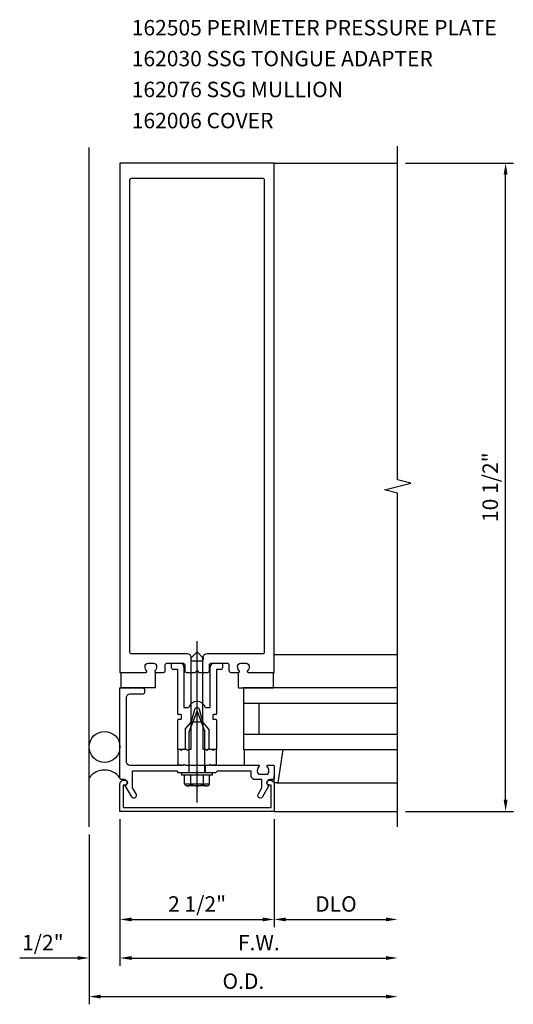
# Model space of a CAD drawing. Extents: x 0 to 155, y 0 to 89.
# Drawn here: x 69 to 77, y 52 to 68 of the extents above; entities that cross this region are included whole.
import ezdxf
from ezdxf.enums import TextEntityAlignment as Align

# ---------------------------------------------------------------- set-up
doc = ezdxf.new("R2010")
doc.units = 0
doc.header["$LTSCALE"] = 0.5
doc.header["$MEASUREMENT"] = 0
doc.layers.get('0').update_dxf_attribs({"linetype": 'CONTINUOUS'})
for name, color, linetype in [('PART_NUMBERS', 6, 'CONTINUOUS'), ('R-ANNO-DIMS', 3, 'CONTINUOUS'), ('R-SWTS-DET1', 1, 'CONTINUOUS'), ('R-SWTS-DET2', 4, 'CONTINUOUS'), ('R-SWTS-DET3', 5, 'CONTINUOUS')]:
    doc.layers.add(name, color=color, linetype=linetype)
doc.styles.get("Standard").update_dxf_attribs({"font": 'arial.ttf'})

# ---------------------------------------------------------------- blocks, each defined once
blk = doc.blocks.new('B162006')
blk.add_lwpolyline([(-1.2, -0.94), (1.2, -0.94), (1.2, -0.576), (1.17, -0.576, -1), (1.17, -0.496), (1.19, -0.496, -0.414214), (1.25, -0.556), (1.25, -1), (-1.25, -1), (-1.25, -0.556, -0.414214), (-1.19, -0.496), (-1.17, -0.496, -1), (-1.17, -0.576), (-1.2, -0.576)], format="xyb", close=True)

msp = doc.modelspace()

# ---------------------------------------------------------------- linework, layer by layer
at = {"layer": 'R-ANNO-DIMS', "linetype": 'ByBlock'}
for p, q in [((75.568, 65.704), (77.318, 65.704)), ((77.193, 55.392), (77.193, 65.517)), ((75.568, 55.204), (77.318, 55.204)), ((70.943, 55.079), (70.943, 52.704)), ((70.943, 55.079), (70.943, 53.329)), ((70.943, 55.079), (70.943, 52.704)), ((73.443, 55.079), (73.443, 53.329)), ((73.443, 55.079), (73.443, 53.329)), ((70.443, 54.829), (70.443, 52.704)), ((70.443, 54.829), (70.443, 52.079)), ((71.13, 53.454), (73.255, 53.454)), ((73.63, 53.454), (75.255, 53.454)), ((70.068, 52.829), (69.318, 52.829)), ((70.255, 52.829), (70.068, 52.829)), ((71.13, 52.829), (75.255, 52.829)), ((71.13, 52.829), (71.318, 52.829)), ((70.63, 52.204), (75.255, 52.204))]:
    msp.add_line(p, q, dxfattribs=at)
for points in [[(77.161, 65.517), (77.224, 65.517), (77.193, 65.704)], [(77.161, 55.392), (77.224, 55.392), (77.193, 55.204)], [(71.13, 53.485), (71.13, 53.423), (70.943, 53.454)], [(73.255, 53.485), (73.255, 53.423), (73.443, 53.454)], [(73.63, 53.485), (73.63, 53.423), (73.443, 53.454)], [(75.255, 53.485), (75.255, 53.423), (75.443, 53.454)], [(70.255, 52.86), (70.255, 52.798), (70.443, 52.829)], [(71.13, 52.86), (71.13, 52.798), (70.943, 52.829)], [(71.13, 52.86), (71.13, 52.798), (70.943, 52.829)], [(75.255, 52.86), (75.255, 52.798), (75.443, 52.829)], [(70.63, 52.235), (70.63, 52.173), (70.443, 52.204)], [(75.255, 52.235), (75.255, 52.173), (75.443, 52.204)]]:
    msp.add_solid(points, dxfattribs=at)
at = {"layer": 'R-SWTS-DET1'}
for p, q in [((73.443, 65.704), (75.443, 65.704)), ((71.78, 57.53), (71.78, 57.604)), ((71.78, 57.604), (71.92, 57.604)), ((72.466, 57.604), (72.606, 57.604)), ((72.606, 57.604), (72.606, 57.53)), ((71.88, 57.5), (71.81, 57.5)), ((71.88, 56.782), (71.88, 57.5)), ((71.98, 57.544), (71.98, 56.884)), ((72.406, 56.884), (72.406, 57.544)), ((72.576, 57.5), (72.506, 57.5)), ((72.506, 57.5), (72.506, 56.782)), ((71.93, 56.772), (71.89, 56.772)), ((71.98, 56.884), (72.056, 56.884)), ((72.151, 56.852), (72.093, 56.634)), ((72.293, 56.634), (72.234, 56.852)), ((72.329, 56.884), (72.406, 56.884)), ((72.496, 56.772), (72.456, 56.772)), ((71.88, 56.204), (71.88, 56.686)), ((71.89, 56.696), (71.93, 56.696)), ((71.94, 56.706), (71.94, 56.762)), ((72, 56.536), (72.098, 56.648)), ((72.093, 56.634), (72.093, 56.204)), ((72.288, 56.648), (72.098, 56.648)), ((72.385, 56.536), (72.288, 56.648)), ((72.293, 56.204), (72.293, 56.634)), ((72.446, 56.762), (72.446, 56.706)), ((72.456, 56.696), (72.496, 56.696)), ((72.506, 56.686), (72.506, 56.204)), ((72, 56.536), (72, 56.204)), ((72.385, 56.536), (72.385, 56.204)), ((71.92, 56.204), (71.88, 56.204)), ((71.942, 56.204), (71.88, 56.204)), ((71.935, 56.189), (71.92, 56.204)), ((71.95, 56.204), (71.935, 56.189)), ((72.023, 56.204), (71.95, 56.204)), ((72.038, 56.189), (72.023, 56.204)), ((72.053, 56.204), (72.038, 56.189)), ((72.093, 56.204), (72.053, 56.204)), ((72.333, 56.204), (72.293, 56.204)), ((72.348, 56.189), (72.333, 56.204)), ((72.363, 56.204), (72.348, 56.189)), ((72.436, 56.204), (72.363, 56.204)), ((72.451, 56.189), (72.436, 56.204)), ((72.506, 56.204), (72.443, 56.204)), ((72.466, 56.204), (72.451, 56.189)), ((72.506, 56.204), (72.466, 56.204)), ((71.942, 55.954), (71.88, 55.954)), ((72.443, 55.829), (71.943, 55.829)), ((72.06, 55.954), (72.06, 55.829)), ((72.326, 55.954), (72.326, 55.829)), ((72.506, 55.954), (72.443, 55.954)), ((73.443, 55.664), (73.443, 55.78)), ((73.503, 55.664), (73.443, 55.664)), ((73.443, 55.204), (75.443, 55.204))]:
    msp.add_line(p, q, dxfattribs=at)
msp.add_lwpolyline([(75.443, 54.954), (75.443, 60.36), (75.23, 60.413), (75.655, 60.519), (75.443, 60.572), (75.443, 65.979)], dxfattribs=at)
for points in [[(71.992, 57.484, 0.414214), (72.022, 57.454), (72.163, 57.454), (72.193, 57.484), (72.223, 57.454), (72.364, 57.454, 0.414214), (72.394, 57.484), (72.394, 57.574, -0.414214), (72.424, 57.604), (72.678, 57.604, -0.414214), (72.708, 57.574), (72.708, 57.484, 0.414214), (72.738, 57.454), (72.865, 57.454, 0.669376), (72.875, 57.48, -0.199773), (72.849, 57.544), (72.849, 57.554, -0.414214), (72.899, 57.604), (72.987, 57.604, -0.414214), (73.037, 57.554), (73.037, 57.544, -0.199773), (73.01, 57.48, 0.669376), (73.021, 57.454), (73.443, 57.454), (73.443, 65.704), (70.943, 65.704), (70.943, 57.454), (71.365, 57.454, 0.669376), (71.375, 57.48, -0.199773), (71.349, 57.544), (71.349, 57.554, -0.414214), (71.399, 57.604), (71.487, 57.604, -0.414214), (71.537, 57.554), (71.537, 57.544, -0.199773), (71.51, 57.48, 0.669376), (71.521, 57.454), (71.648, 57.454, 0.414214), (71.678, 57.484), (71.678, 57.574, -0.414214), (71.708, 57.604), (71.962, 57.604, -0.414214), (71.992, 57.574)], [(71.129, 57.76), (72.032, 57.76, -0.414214), (72.092, 57.7), (72.092, 57.67, 0.414214), (72.122, 57.64), (72.264, 57.64, 0.414214), (72.294, 57.67), (72.294, 57.7, -0.414214), (72.354, 57.76), (73.257, 57.76, 0.414214), (73.287, 57.79), (73.287, 65.424, 0.414214), (73.257, 65.454), (71.129, 65.454, 0.414214), (71.099, 65.424), (71.099, 57.79, 0.414214)], [(73.069, 55.854), (72.518, 55.854), (72.493, 55.829), (72.208, 55.829), (72.193, 55.844), (72.178, 55.829), (71.893, 55.829), (71.868, 55.854), (71.143, 55.854), (71.143, 55.583), (71.203, 55.478, -1), (71.134, 55.438), (71.029, 55.621, 0.84909), (71.013, 55.718), (70.973, 55.718, -0.414214), (70.943, 55.748), (70.943, 57.204), (71.313, 57.204, -0.414214), (71.343, 57.174), (71.343, 57.134, -0.414214), (71.313, 57.104), (71.103, 57.104, 0.414214), (71.043, 57.044), (71.043, 56.014, 0.414214), (71.103, 55.954), (71.968, 55.954), (71.983, 55.969), (71.998, 55.954), (72.388, 55.954), (72.403, 55.969), (72.418, 55.954), (73.185, 55.954, -0.669376), (73.195, 55.929, 0.199773), (73.169, 55.865), (73.169, 55.854, 0.414214), (73.219, 55.804), (73.307, 55.804, 0.414214), (73.357, 55.854), (73.357, 55.865, 0.199773), (73.33, 55.929, -0.669376), (73.341, 55.954), (73.423, 55.954, -0.414214), (73.443, 55.934), (73.443, 55.748, -0.414214), (73.413, 55.718), (73.373, 55.718, 0.84909), (73.357, 55.621), (73.251, 55.438, -1), (73.182, 55.478), (73.243, 55.583), (73.243, 55.718), (73.129, 55.718, -0.414214), (73.069, 55.778)]]:
    msp.add_lwpolyline(points, format="xyb", close=True, dxfattribs=at)
for centre, radius, start, end in [((71.92, 57.544), 0.06, 0, 90), ((72.466, 57.544), 0.06, 90, 180), ((71.81, 57.53), 0.03, 180, 270), ((72.576, 57.53), 0.03, 270, 0), ((72.193, 56.841), 0.143, 17.5064, 162.4936), ((71.89, 56.782), 0.01, 180, 270), ((71.93, 56.762), 0.01, 0, 90), ((72.193, 56.841), 0.043, 15, 165), ((72.456, 56.762), 0.01, 90, 180), ((72.496, 56.782), 0.01, 270, 0), ((71.89, 56.686), 0.01, 90, 180), ((71.93, 56.706), 0.01, 270, 0), ((72.456, 56.706), 0.01, 180, 270), ((72.496, 56.686), 0.01, 0, 90)]:
    msp.add_arc(centre, radius, start, end, dxfattribs=at)
at = {"layer": 'R-SWTS-DET2', "linetype": 'Continuous'}
for p, q in [((72.193, 56.383), (72.193, 57.962)), ((72.193, 57.786), (72.098, 57.691)), ((72.193, 57.786), (72.288, 57.691)), ((73.443, 57.744), (75.443, 57.744)), ((72.098, 56.648), (72.098, 57.691)), ((72.288, 56.648), (72.288, 57.691)), ((70.958, 57.454), (70.958, 57.204)), ((71.52, 57.204), (71.52, 57.454)), ((72.865, 57.204), (72.865, 57.454)), ((73.427, 57.454), (73.427, 57.204)), ((71.52, 57.204), (70.958, 57.204)), ((72.865, 57.204), (73.427, 57.204)), ((72.193, 55.345), (72.193, 57.039)), ((72.067, 56.494), (72.193, 56.829)), ((72.193, 56.829), (72.318, 56.494)), ((72.067, 55.829), (72.067, 56.494)), ((72.318, 55.829), (72.318, 56.494)), ((71.88, 56.204), (71.88, 55.954)), ((72.506, 55.954), (72.506, 56.204)), ((72.963, 55.954), (72.963, 56.204)), ((73.58, 56.204), (73.503, 55.664)), ((71.943, 55.789), (71.943, 55.829)), ((72.443, 55.789), (72.443, 55.829)), ((72.443, 55.789), (71.943, 55.789)), ((71.99, 55.65), (71.99, 55.789)), ((72.091, 55.65), (72.091, 55.789)), ((72.294, 55.65), (72.294, 55.789)), ((72.396, 55.65), (72.396, 55.789)), ((73.486, 55.664), (75.443, 55.664)), ((72.379, 55.646), (72.006, 55.646)), ((72.006, 55.627), (72.006, 55.646)), ((72.345, 55.615), (72.04, 55.615)), ((72.379, 55.627), (72.379, 55.646))]:
    msp.add_line(p, q, dxfattribs=at)
for centre, radius, start, end in [((72.04, 55.669), 0.0543, 200.9107, 339.0893), ((72.193, 55.779), 0.165, 232.0123, 307.9877), ((72.345, 55.669), 0.0543, 200.9107, 339.0893)]:
    msp.add_arc(centre, radius, start, end, dxfattribs=at)
at = {"layer": 'R-SWTS-DET3', "linetype": 'Continuous'}
for p, q in [((70.443, 54.954), (70.443, 65.954)), ((72.943, 56.954), (75.443, 56.954)), ((73.193, 56.954), (73.193, 56.454)), ((72.943, 56.454), (75.443, 56.454))]:
    msp.add_line(p, q, dxfattribs=at)
msp.add_lwpolyline([(75.443, 57.204), (72.943, 57.204), (72.943, 56.204), (75.443, 56.204)], dxfattribs=at)
msp.add_circle((70.693, 56.248), 0.25, dxfattribs=at)
msp.add_arc((70.693, 55.561), 0.312, 36.8699, 143.1301, dxfattribs=at)

# ---------------------------------------------------------------- block references
at = {"layer": 'R-SWTS-DET1'}
msp.add_blockref('B162006', (72.193, 56.204), dxfattribs=at)

# ---------------------------------------------------------------- texts
at = {"layer": 'PART_NUMBERS', "linetype": 'Continuous'}
for s, p in [('162505 PERIMETER PRESSURE PLATE', (71.134, 67.771)), ('162030 SSG TONGUE ADAPTER', (71.134, 67.271)), ('162076 SSG MULLION', (71.134, 66.771)), ('162006 COVER', (71.134, 66.267))]:
    msp.add_text(s, height=0.25, dxfattribs=at).set_placement(p)
at = {"layer": 'R-ANNO-DIMS', "linetype": 'ByBlock'}
msp.add_text('10 1/2"', height=0.25, rotation=90, dxfattribs=at).set_placement((76.943, 60.454), align=Align.MIDDLE_CENTER)
for s, p in [('2 1/2"', (72.193, 53.704)), ('DLO', (74.443, 53.704)), ('1/2"', (69.693, 53.079)), ('F.W.', (73.193, 53.079)), ('O.D.', (72.943, 52.454))]:
    msp.add_text(s, height=0.25, dxfattribs=at).set_placement(p, align=Align.MIDDLE_CENTER)

doc.saveas('drawing.dxf')
